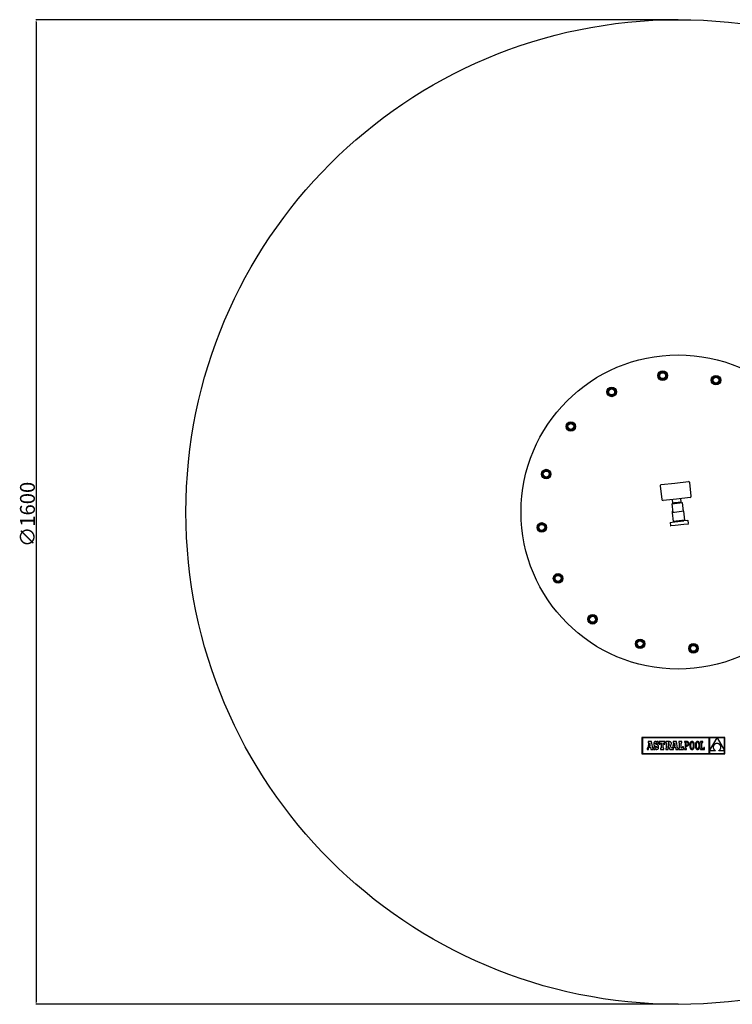
# Model space of a CAD drawing. Extents: x 6541 to 8554, y -3378 to 1226.
# Drawn here: x 6541 to 7741, y -3378 to -1720 of the extents above; entities that cross this region are included whole.
import ezdxf

# ---------------------------------------------------------------- set-up
doc = ezdxf.new("R2010")
doc.units = 0
doc.header["$MEASUREMENT"] = 0
doc.linetypes.add('RAIES', pattern=[12.5, 5, -2.5, 5])
doc.layers.get('0').update_dxf_attribs({"linetype": 'RAIES'})
doc.layers.add('7', color=7, linetype='CONTINUOUS')
doc.styles.add('ROMANS', font='romans')

msp = doc.modelspace()

# ---------------------------------------------------------------- linework, layer by layer
at = {"color": 7, "linetype": 'Continuous'}
for p, q in [((7621.5, -2502.6), (7644.3, -2500)), ((7644.3, -2500), (7667.2, -2497.4)), ((7672, -2522), (7669.4, -2499.2)), ((7619.7, -2504.8), (7622.3, -2527.6)), ((7647.4, -2526.8), (7624.5, -2529.4)), ((7639.2, -2534.8), (7657.1, -2532.8)), ((7639.2, -2534.8), (7640.9, -2549.7)), ((7641.1, -2533.6), (7640.4, -2527.6)), ((7655, -2532), (7641.1, -2533.6)), ((7641.1, -2533.6), (7643.6, -2533.4)), ((7643.8, -2533.5), (7643.6, -2533.6)), ((7643.6, -2533.6), (7643.7, -2534.3)), ((7644.5, -2533.5), (7643.8, -2533.5)), ((7645.7, -2533.3), (7644.5, -2533.5)), ((7647, -2533.2), (7645.7, -2533.3)), ((7648.5, -2533), (7647, -2533.2)), ((7647.1, -2533.2), (7648.1, -2533.1)), ((7647.1, -2533.2), (7647.1, -2533.2)), ((7670.2, -2524.2), (7647.4, -2526.8)), ((7648.1, -2533.1), (7648.3, -2533)), ((7650, -2532.9), (7648.5, -2533)), ((7651.2, -2532.7), (7650, -2532.9)), ((7652.1, -2532.6), (7651.2, -2532.7)), ((7652.5, -2532.6), (7652.1, -2532.6)), ((7652.5, -2532.5), (7655, -2532)), ((7652.6, -2533.3), (7652.5, -2532.6)), ((7652.5, -2532.6), (7652.5, -2532.6)), ((7655, -2532), (7654.3, -2526)), ((7658.8, -2547.7), (7657.1, -2532.8)), ((7659.8, -2547.5), (7639.9, -2549.8)), ((7639.9, -2549.8), (7641.6, -2564.7)), ((7661.4, -2562.5), (7659.8, -2547.5)), ((7636.6, -2566.3), (7636.7, -2566.2)), ((7636.6, -2566.3), (7637.2, -2571.7)), ((7636.7, -2566.2), (7643.8, -2565.4)), ((7661.4, -2562.5), (7641.6, -2564.7)), ((7643.8, -2565.4), (7644.5, -2565.4)), ((7644.5, -2565.4), (7658.7, -2563.8)), ((7645.5, -2564.7), (7646, -2564.2)), ((7646.1, -2565), (7645.5, -2564.7)), ((7646.2, -2564.9), (7646.1, -2565)), ((7646.1, -2565), (7646.2, -2565.2)), ((7646.5, -2564.9), (7646.2, -2564.9)), ((7646.7, -2564.8), (7646.5, -2564.9)), ((7647.1, -2564.8), (7646.7, -2564.8)), ((7647.6, -2564.7), (7647.1, -2564.8)), ((7657.2, -2562.9), (7657, -2563.2)), ((7657.1, -2564), (7657, -2563.2)), ((7658.7, -2563.8), (7659.4, -2563.7)), ((7666.5, -2562.9), (7659.4, -2563.7)), ((7666.9, -2568.9), (7659.6, -2569.7)), ((7666.5, -2562.9), (7666.7, -2562.9)), ((7667.3, -2568.3), (7666.7, -2562.9)), ((7645, -2571.4), (7637.7, -2572.2)), ((7659.6, -2569.7), (7645, -2571.4)), ((7589, -2928.2), (7589, -2955.9)), ((7728.8, -2928.2), (7589, -2928.2)), ((7589.9, -2929.1), (7589.9, -2955)), ((7702.1, -2929.1), (7589.9, -2929.1)), ((7702.1, -2955), (7702.1, -2929.1)), ((7715.4, -2929.1), (7703, -2929.1)), ((7703, -2950.5), (7715.4, -2929.1)), ((7703, -2929.1), (7703, -2950.5)), ((7727.9, -2929.1), (7715.5, -2929.1)), ((7715.5, -2929.1), (7727.9, -2950.4)), ((7727.9, -2950.4), (7727.9, -2929.1)), ((7728.8, -2955.9), (7728.8, -2928.2)), ((7597.7, -2946.2), (7597.7, -2948.3)), ((7598.1, -2946.2), (7597.7, -2946.2)), ((7597.7, -2948.3), (7600.1, -2948.3)), ((7598.3, -2946.1), (7598.1, -2946.2)), ((7598.5, -2946), (7598.3, -2946.1)), ((7598.7, -2945.8), (7598.5, -2946)), ((7600.3, -2937.4), (7598.7, -2945.8)), ((7605, -2935.3), (7599.4, -2935.3)), ((7599.4, -2935.3), (7599.4, -2937.4)), ((7599.4, -2937.4), (7600.3, -2937.4)), ((7600.1, -2948.3), (7600.8, -2944.5)), ((7600.8, -2944.5), (7603.4, -2944.5)), ((7602.1, -2937.1), (7601.1, -2942.6)), ((7601.1, -2942.6), (7603.1, -2942.6)), ((7603.1, -2942.6), (7602.1, -2937.1)), ((7603.4, -2944.5), (7604.1, -2948.3)), ((7604.1, -2948.3), (7607.7, -2948.3)), ((7607.1, -2946.2), (7605, -2935.3)), ((7607.7, -2946.2), (7607.1, -2946.2)), ((7607.7, -2948.3), (7607.7, -2946.2)), ((7608.9, -2938.1), (7608.8, -2939)), ((7608.8, -2939), (7608.8, -2939.9)), ((7608.8, -2939.9), (7609, -2940.6)), ((7609, -2937.3), (7608.9, -2938.1)), ((7609.3, -2936.6), (7609, -2937.3)), ((7609, -2940.6), (7609.3, -2941.3)), ((7609, -2944), (7609, -2948.3)), ((7610.9, -2944), (7609, -2944)), ((7609, -2948.3), (7610.5, -2948.3)), ((7609.7, -2936.1), (7609.3, -2936.6)), ((7609.3, -2941.3), (7609.7, -2941.8)), ((7610.2, -2935.6), (7609.7, -2936.1)), ((7609.7, -2941.8), (7610.3, -2942.3)), ((7610.7, -2935.3), (7610.2, -2935.6)), ((7610.3, -2942.3), (7611, -2942.7)), ((7610.5, -2948.3), (7610.9, -2947.6)), ((7611.4, -2935.1), (7610.7, -2935.3)), ((7611.4, -2945.2), (7610.9, -2944)), ((7610.9, -2947.6), (7611.7, -2948.1)), ((7611, -2942.7), (7611.9, -2943.1)), ((7612.2, -2935.1), (7611.4, -2935.1)), ((7612, -2945.9), (7611.4, -2945.2)), ((7611.6, -2938.5), (7611.8, -2937.9)), ((7611.8, -2939.2), (7611.6, -2938.5)), ((7611.7, -2948.1), (7612.6, -2948.4)), ((7611.8, -2937.9), (7612.2, -2937.5)), ((7612.4, -2939.7), (7611.8, -2939.2)), ((7611.9, -2943.1), (7613.4, -2943.7)), ((7612.9, -2946.1), (7612, -2945.9)), ((7613.1, -2935.2), (7612.2, -2935.1)), ((7612.2, -2937.5), (7612.7, -2937.4)), ((7613.6, -2940.2), (7612.4, -2939.7)), ((7612.6, -2948.4), (7613.5, -2948.5)), ((7612.7, -2937.4), (7613.6, -2937.6)), ((7613.6, -2945.9), (7612.9, -2946.1)), ((7613.8, -2935.4), (7613.1, -2935.2)), ((7613.4, -2943.7), (7614.1, -2944.2)), ((7613.5, -2948.5), (7614.3, -2948.4)), ((7613.6, -2937.6), (7614.1, -2938.4)), ((7614.5, -2940.6), (7613.6, -2940.2)), ((7614.1, -2945.5), (7613.6, -2945.9)), ((7614.4, -2935.9), (7613.8, -2935.4)), ((7614.1, -2938.4), (7614.4, -2939.5)), ((7614.1, -2944.2), (7614.3, -2944.9)), ((7614.3, -2944.9), (7614.1, -2945.5)), ((7614.3, -2948.4), (7615, -2948.2)), ((7614.8, -2935.3), (7614.4, -2935.9)), ((7614.4, -2939.5), (7616.4, -2939.5)), ((7615.2, -2941), (7614.5, -2940.6)), ((7616.4, -2935.3), (7614.8, -2935.3)), ((7615, -2948.2), (7615.6, -2947.8)), ((7615.9, -2941.4), (7615.2, -2941)), ((7615.6, -2947.8), (7616.2, -2947.4)), ((7616.3, -2941.9), (7615.9, -2941.4)), ((7616.2, -2947.4), (7616.6, -2946.8)), ((7616.7, -2942.4), (7616.3, -2941.9)), ((7616.4, -2939.5), (7616.4, -2935.3)), ((7616.6, -2946.8), (7616.9, -2946.1)), ((7616.9, -2943), (7616.7, -2942.4)), ((7617.1, -2943.7), (7616.9, -2943)), ((7616.9, -2946.1), (7617.1, -2945.3)), ((7617.1, -2944.4), (7617.1, -2943.7)), ((7617.1, -2945.3), (7617.1, -2944.4)), ((7617.9, -2935.2), (7617.9, -2939.5)), ((7627.7, -2935.2), (7617.9, -2935.2)), ((7617.9, -2939.5), (7619.4, -2939.5)), ((7619.4, -2939.5), (7620.2, -2937.4)), ((7620, -2946.2), (7620, -2948.3)), ((7621.2, -2946.2), (7620, -2946.2)), ((7620, -2948.3), (7625.6, -2948.3)), ((7620.2, -2937.4), (7621.2, -2937.4)), ((7621.2, -2937.4), (7621.2, -2946.2)), ((7624.5, -2937.4), (7625.4, -2937.4)), ((7624.5, -2946.2), (7624.5, -2937.4)), ((7625.6, -2946.2), (7624.5, -2946.2)), ((7625.4, -2937.4), (7626.2, -2939.5)), ((7625.6, -2948.3), (7625.6, -2946.2)), ((7626.2, -2939.5), (7627.7, -2939.5)), ((7627.7, -2939.5), (7627.7, -2935.2)), ((7629.1, -2935.2), (7629.1, -2937.3)), ((7634.5, -2935.2), (7629.1, -2935.2)), ((7629.1, -2937.3), (7630, -2937.3)), ((7629.1, -2946.2), (7629.1, -2948.3)), ((7630, -2946.2), (7629.1, -2946.2)), ((7629.1, -2948.3), (7633.3, -2948.3)), ((7630, -2937.3), (7630, -2946.2)), ((7633.7, -2937.3), (7633.3, -2937.3)), ((7633.3, -2937.3), (7633.3, -2941.1)), ((7633.3, -2941.1), (7633.8, -2941.1)), ((7633.3, -2942.1), (7636.2, -2948.3)), ((7633.3, -2948.3), (7633.3, -2942.1)), ((7634.6, -2937.5), (7633.7, -2937.3)), ((7633.8, -2941.1), (7634.6, -2940.9)), ((7635.5, -2935.3), (7634.5, -2935.2)), ((7635.1, -2938.1), (7634.6, -2937.5)), ((7634.6, -2940.9), (7635.1, -2940.3)), ((7635.2, -2939.1), (7635.1, -2938.1)), ((7635.1, -2940.3), (7635.2, -2939.1)), ((7636.3, -2935.4), (7635.5, -2935.3)), ((7636.2, -2948.3), (7642.1, -2948.3)), ((7637, -2935.7), (7636.3, -2935.4)), ((7636.6, -2941.6), (7637.5, -2941.2)), ((7638.7, -2946.2), (7636.6, -2941.6)), ((7637.6, -2936), (7637, -2935.7)), ((7637.5, -2941.2), (7638.1, -2940.6)), ((7638, -2936.5), (7637.6, -2936)), ((7638.3, -2937.1), (7638, -2936.5)), ((7638.1, -2940.6), (7638.4, -2939.8)), ((7638.5, -2937.8), (7638.3, -2937.1)), ((7638.4, -2939.8), (7638.5, -2938.7)), ((7638.5, -2938.7), (7638.5, -2937.8)), ((7640.1, -2946.2), (7638.7, -2946.2)), ((7640.3, -2946.1), (7640.1, -2946.2)), ((7640.5, -2946), (7640.3, -2946.1)), ((7640.7, -2945.8), (7640.5, -2946)), ((7642.3, -2937.4), (7640.7, -2945.8)), ((7641.4, -2935.3), (7641.4, -2937.4)), ((7647, -2935.3), (7641.4, -2935.3)), ((7641.4, -2937.4), (7642.3, -2937.4)), ((7642.1, -2948.3), (7642.8, -2944.5)), ((7642.8, -2944.5), (7645.5, -2944.5)), ((7644.1, -2937.1), (7643.1, -2942.6)), ((7643.1, -2942.6), (7645.1, -2942.6)), ((7645.1, -2942.6), (7644.1, -2937.1)), ((7645.5, -2944.5), (7646.1, -2948.3)), ((7646.1, -2948.3), (7649.8, -2948.3)), ((7649.1, -2946.2), (7647, -2935.3)), ((7649.8, -2946.2), (7649.1, -2946.2)), ((7649.8, -2948.3), (7649.8, -2946.2)), ((7656, -2935.2), (7651, -2935.2)), ((7651, -2935.2), (7651, -2937.4)), ((7651, -2937.4), (7651.8, -2937.4)), ((7651, -2946.2), (7651, -2948.3)), ((7651.8, -2946.2), (7651, -2946.2)), ((7651, -2948.3), (7658.7, -2948.3)), ((7651.8, -2937.4), (7651.8, -2946.2)), ((7655, -2946.2), (7655, -2937.4)), ((7655, -2937.4), (7656, -2937.4)), ((7656.4, -2946.2), (7655, -2946.2)), ((7656, -2937.4), (7656, -2935.2)), ((7657.2, -2944), (7656.4, -2946.2)), ((7658.7, -2944), (7657.2, -2944)), ((7658.7, -2948.3), (7658.7, -2944)), ((7660.5, -2935.2), (7660.5, -2936.4)), ((7661.7, -2935.2), (7660.5, -2935.2)), ((7660.5, -2936.4), (7661.7, -2936.4)), ((7660.5, -2947.1), (7660.5, -2948.3)), ((7661.7, -2947.1), (7660.5, -2947.1)), ((7660.5, -2948.3), (7664.2, -2948.3)), ((7664.7, -2935.2), (7661.7, -2935.2)), ((7661.7, -2936.4), (7661.7, -2947.1)), ((7664.7, -2936.4), (7663, -2936.4)), ((7663, -2936.4), (7663, -2941.4)), ((7663, -2941.4), (7664.6, -2941.4)), ((7663, -2942.7), (7664.6, -2942.7)), ((7663, -2947.1), (7663, -2942.7)), ((7664.2, -2947.1), (7663, -2947.1)), ((7664.2, -2948.3), (7664.2, -2947.1)), ((7664.6, -2941.4), (7665.4, -2941.3)), ((7664.6, -2942.7), (7665.3, -2942.6)), ((7665.5, -2935.3), (7664.7, -2935.2)), ((7665.6, -2936.6), (7664.7, -2936.4)), ((7665.3, -2942.6), (7665.9, -2942.4)), ((7665.4, -2941.3), (7666, -2941)), ((7666.2, -2935.5), (7665.5, -2935.3)), ((7666.2, -2937.1), (7665.6, -2936.6)), ((7665.9, -2942.4), (7666.5, -2942.1)), ((7666, -2941), (7666.4, -2940.5)), ((7666.9, -2935.9), (7666.2, -2935.5)), ((7666.7, -2937.9), (7666.2, -2937.1)), ((7666.4, -2940.5), (7666.7, -2939.8)), ((7666.5, -2942.1), (7667.1, -2941.7)), ((7666.8, -2938.9), (7666.7, -2937.9)), ((7666.7, -2939.8), (7666.8, -2938.9)), ((7667.4, -2936.4), (7666.9, -2935.9)), ((7667.1, -2941.7), (7667.5, -2941.2)), ((7667.8, -2937), (7667.4, -2936.4)), ((7667.5, -2941.2), (7667.8, -2940.5)), ((7668, -2937.9), (7667.8, -2937)), ((7667.8, -2940.5), (7668, -2939.8)), ((7668.1, -2938.9), (7668, -2937.9)), ((7668, -2939.8), (7668.1, -2938.9)), ((7669.8, -2939.8), (7669.7, -2940.7)), ((7669.7, -2940.7), (7669.7, -2941.8)), ((7669.7, -2941.8), (7669.7, -2942.8)), ((7669.7, -2942.8), (7669.8, -2943.7)), ((7669.9, -2938.9), (7669.8, -2939.8)), ((7669.8, -2943.7), (7669.9, -2944.6)), ((7670.1, -2938.1), (7669.9, -2938.9)), ((7669.9, -2944.6), (7670.1, -2945.4)), ((7670.3, -2937.4), (7670.1, -2938.1)), ((7670.1, -2945.4), (7670.3, -2946.1)), ((7670.6, -2936.8), (7670.3, -2937.4)), ((7670.3, -2946.1), (7670.6, -2946.7)), ((7670.9, -2936.3), (7670.6, -2936.8)), ((7670.6, -2946.7), (7670.9, -2947.3)), ((7671.3, -2935.8), (7670.9, -2936.3)), ((7670.9, -2947.3), (7671.3, -2947.7)), ((7671.1, -2939.6), (7671, -2940.6)), ((7671, -2940.6), (7671, -2941.8)), ((7671, -2941.8), (7671, -2942.9)), ((7671, -2942.9), (7671.1, -2943.9)), ((7671.3, -2938.7), (7671.1, -2939.6)), ((7671.1, -2943.9), (7671.3, -2944.8)), ((7671.8, -2935.5), (7671.3, -2935.8)), ((7671.5, -2938), (7671.3, -2938.7)), ((7671.3, -2944.8), (7671.5, -2945.6)), ((7671.3, -2947.7), (7671.8, -2948)), ((7671.8, -2937.3), (7671.5, -2938)), ((7671.5, -2945.6), (7671.8, -2946.2)), ((7672.3, -2935.2), (7671.8, -2935.5)), ((7672.1, -2936.9), (7671.8, -2937.3)), ((7671.8, -2946.2), (7672.1, -2946.7)), ((7671.8, -2948), (7672.3, -2948.3)), ((7672.5, -2936.5), (7672.1, -2936.9)), ((7672.1, -2946.7), (7672.5, -2947)), ((7672.8, -2935.1), (7672.3, -2935.2)), ((7672.3, -2948.3), (7672.8, -2948.5)), ((7672.9, -2936.3), (7672.5, -2936.5)), ((7672.5, -2947), (7672.9, -2947.2)), ((7673.4, -2935), (7672.8, -2935.1)), ((7672.8, -2948.5), (7673.4, -2948.5)), ((7673.4, -2936.2), (7672.9, -2936.3)), ((7672.9, -2947.2), (7673.4, -2947.3)), ((7674, -2935.1), (7673.4, -2935)), ((7673.8, -2936.3), (7673.4, -2936.2)), ((7673.4, -2947.3), (7673.9, -2947.2)), ((7673.4, -2948.5), (7674, -2948.5)), ((7674.3, -2936.5), (7673.8, -2936.3)), ((7673.9, -2947.2), (7674.3, -2947)), ((7674.5, -2935.2), (7674, -2935.1)), ((7674, -2948.5), (7674.5, -2948.3)), ((7674.7, -2936.9), (7674.3, -2936.5)), ((7674.3, -2947), (7674.7, -2946.7)), ((7675, -2935.5), (7674.5, -2935.2)), ((7674.5, -2948.3), (7675, -2948)), ((7675, -2937.3), (7674.7, -2936.9)), ((7674.7, -2946.7), (7675, -2946.2)), ((7675.5, -2935.8), (7675, -2935.5)), ((7675.3, -2938), (7675, -2937.3)), ((7675, -2946.2), (7675.3, -2945.6)), ((7675, -2948), (7675.5, -2947.7)), ((7675.5, -2938.7), (7675.3, -2938)), ((7675.3, -2945.6), (7675.5, -2944.8)), ((7675.9, -2936.3), (7675.5, -2935.8)), ((7675.7, -2939.6), (7675.5, -2938.7)), ((7675.5, -2944.8), (7675.7, -2943.9)), ((7675.5, -2947.7), (7675.8, -2947.3)), ((7675.8, -2940.6), (7675.7, -2939.6)), ((7675.7, -2943.9), (7675.8, -2942.9)), ((7675.8, -2941.8), (7675.8, -2940.6)), ((7675.8, -2942.9), (7675.8, -2941.8)), ((7675.8, -2947.3), (7676.2, -2946.7)), ((7676.2, -2936.8), (7675.9, -2936.3)), ((7676.5, -2937.4), (7676.2, -2936.8)), ((7676.2, -2946.7), (7676.5, -2946.1)), ((7676.7, -2938.1), (7676.5, -2937.4)), ((7676.5, -2946.1), (7676.7, -2945.4)), ((7676.9, -2938.9), (7676.7, -2938.1)), ((7676.7, -2945.4), (7676.9, -2944.6)), ((7677, -2939.8), (7676.9, -2938.9)), ((7676.9, -2944.6), (7677, -2943.7)), ((7677.1, -2940.7), (7677, -2939.8)), ((7677, -2943.7), (7677.1, -2942.8)), ((7677.1, -2941.8), (7677.1, -2940.7)), ((7677.1, -2942.8), (7677.1, -2941.8)), ((7679.1, -2939.8), (7679, -2940.7)), ((7679, -2940.7), (7679, -2941.8)), ((7679, -2941.8), (7679, -2942.8)), ((7679, -2942.8), (7679.1, -2943.7)), ((7679.2, -2938.9), (7679.1, -2939.8)), ((7679.1, -2943.7), (7679.2, -2944.6)), ((7679.4, -2938.1), (7679.2, -2938.9)), ((7679.2, -2944.6), (7679.4, -2945.4)), ((7679.7, -2937.4), (7679.4, -2938.1)), ((7679.4, -2945.4), (7679.7, -2946.1)), ((7679.9, -2936.8), (7679.7, -2937.4)), ((7679.7, -2946.1), (7679.9, -2946.7)), ((7680.3, -2936.3), (7679.9, -2936.8)), ((7679.9, -2946.7), (7680.3, -2947.3)), ((7680.7, -2935.8), (7680.3, -2936.3)), ((7680.4, -2939.6), (7680.3, -2940.6)), ((7680.3, -2940.6), (7680.3, -2941.8)), ((7680.3, -2941.8), (7680.3, -2942.9)), ((7680.3, -2942.9), (7680.4, -2943.9)), ((7680.3, -2947.3), (7680.7, -2947.7)), ((7680.6, -2938.7), (7680.4, -2939.6)), ((7680.4, -2943.9), (7680.6, -2944.8)), ((7680.8, -2938), (7680.6, -2938.7)), ((7680.6, -2944.8), (7680.8, -2945.6)), ((7681.1, -2935.5), (7680.7, -2935.8)), ((7680.7, -2947.7), (7681.1, -2948)), ((7681.1, -2937.3), (7680.8, -2938)), ((7680.8, -2945.6), (7681.1, -2946.2)), ((7681.6, -2935.2), (7681.1, -2935.5)), ((7681.4, -2936.9), (7681.1, -2937.3)), ((7681.1, -2946.2), (7681.5, -2946.7)), ((7681.1, -2948), (7681.6, -2948.3)), ((7681.8, -2936.5), (7681.4, -2936.9)), ((7681.5, -2946.7), (7681.9, -2947)), ((7682.1, -2935.1), (7681.6, -2935.2)), ((7681.6, -2948.3), (7682.1, -2948.5)), ((7682.2, -2936.3), (7681.8, -2936.5)), ((7681.9, -2947), (7682.3, -2947.2)), ((7682.7, -2935), (7682.1, -2935.1)), ((7682.1, -2948.5), (7682.7, -2948.5)), ((7682.7, -2936.2), (7682.2, -2936.3)), ((7682.3, -2947.2), (7682.8, -2947.3)), ((7683.3, -2935.1), (7682.7, -2935)), ((7683.2, -2936.3), (7682.7, -2936.2)), ((7682.7, -2948.5), (7683.3, -2948.5)), ((7682.8, -2947.3), (7683.2, -2947.2)), ((7683.6, -2936.5), (7683.2, -2936.3)), ((7683.2, -2947.2), (7683.6, -2947)), ((7683.9, -2935.2), (7683.3, -2935.1)), ((7683.3, -2948.5), (7683.9, -2948.3)), ((7684, -2936.9), (7683.6, -2936.5)), ((7683.6, -2947), (7684, -2946.7)), ((7684.4, -2935.5), (7683.9, -2935.2)), ((7683.9, -2948.3), (7684.3, -2948)), ((7684.3, -2937.3), (7684, -2936.9)), ((7684, -2946.7), (7684.4, -2946.2)), ((7684.6, -2938), (7684.3, -2937.3)), ((7684.3, -2948), (7684.8, -2947.7)), ((7684.8, -2935.8), (7684.4, -2935.5)), ((7684.4, -2946.2), (7684.6, -2945.6)), ((7684.9, -2938.7), (7684.6, -2938)), ((7684.6, -2945.6), (7684.9, -2944.8)), ((7685.2, -2936.3), (7684.8, -2935.8)), ((7684.8, -2947.7), (7685.2, -2947.3)), ((7685, -2939.6), (7684.9, -2938.7)), ((7684.9, -2944.8), (7685, -2943.9)), ((7685.1, -2940.6), (7685, -2939.6)), ((7685, -2943.9), (7685.1, -2942.9)), ((7685.2, -2941.8), (7685.1, -2940.6)), ((7685.1, -2942.9), (7685.2, -2941.8)), ((7685.5, -2936.8), (7685.2, -2936.3)), ((7685.2, -2947.3), (7685.5, -2946.7)), ((7685.8, -2937.4), (7685.5, -2936.8)), ((7685.5, -2946.7), (7685.8, -2946.1)), ((7686, -2938.1), (7685.8, -2937.4)), ((7685.8, -2946.1), (7686, -2945.4)), ((7686.2, -2938.9), (7686, -2938.1)), ((7686, -2945.4), (7686.2, -2944.6)), ((7686.4, -2939.8), (7686.2, -2938.9)), ((7686.2, -2944.6), (7686.4, -2943.7)), ((7686.4, -2940.7), (7686.4, -2939.8)), ((7686.5, -2941.8), (7686.4, -2940.7)), ((7686.4, -2942.8), (7686.5, -2941.8)), ((7686.4, -2943.7), (7686.4, -2942.8)), ((7687.5, -2935.2), (7687.5, -2936.5)), ((7691.3, -2935.2), (7687.5, -2935.2)), ((7687.5, -2936.5), (7688.7, -2936.5)), ((7688.7, -2947), (7687.5, -2947)), ((7687.5, -2947), (7687.5, -2948.3)), ((7687.5, -2948.3), (7694.2, -2948.3)), ((7688.7, -2936.5), (7688.7, -2947)), ((7690, -2936.5), (7691.3, -2936.5)), ((7690, -2947), (7690, -2936.5)), ((7693, -2947), (7690, -2947)), ((7691.3, -2936.5), (7691.3, -2935.2)), ((7693, -2945.4), (7693, -2947)), ((7694.2, -2945.4), (7693, -2945.4)), ((7694.2, -2948.3), (7694.2, -2945.4)), ((7703, -2950.6), (7703, -2955)), ((7712.7, -2950.6), (7703, -2950.6)), ((7709.2, -2943.6), (7709.1, -2944.1)), ((7709.1, -2944.1), (7709.1, -2944.6)), ((7709.1, -2944.6), (7709.1, -2945.2)), ((7709.1, -2945.2), (7709.2, -2945.7)), ((7709.3, -2943.1), (7709.2, -2943.6)), ((7709.2, -2945.7), (7709.3, -2946.2)), ((7709.4, -2942.6), (7709.3, -2943.1)), ((7709.3, -2946.2), (7709.4, -2946.7)), ((7709.6, -2942.1), (7709.4, -2942.6)), ((7709.4, -2946.7), (7709.6, -2947.2)), ((7709.8, -2941.7), (7709.6, -2942.1)), ((7709.6, -2947.2), (7709.8, -2947.7)), ((7710.1, -2941.2), (7709.8, -2941.7)), ((7709.8, -2947.7), (7710.1, -2948.2)), ((7710.4, -2940.8), (7710.1, -2941.2)), ((7710.1, -2948.2), (7710.4, -2948.6)), ((7710.7, -2940.4), (7710.4, -2940.8)), ((7710.4, -2948.6), (7710.8, -2949.1)), ((7711.1, -2940), (7710.7, -2940.4)), ((7710.8, -2949.1), (7711.2, -2949.5)), ((7711.5, -2939.7), (7711.1, -2940)), ((7711.2, -2949.5), (7711.7, -2949.9)), ((7712, -2939.3), (7711.5, -2939.7)), ((7711.7, -2949.9), (7712.2, -2950.2)), ((7712.5, -2939.1), (7712, -2939.3)), ((7712.2, -2950.2), (7712.7, -2950.6)), ((7713, -2938.8), (7712.5, -2939.1)), ((7713.6, -2938.6), (7713, -2938.8)), ((7714.2, -2938.4), (7713.6, -2938.6)), ((7714.8, -2938.3), (7714.2, -2938.4)), ((7715.5, -2938.2), (7714.8, -2938.3)), ((7716.2, -2938.3), (7715.5, -2938.2)), ((7716.9, -2938.4), (7716.2, -2938.3)), ((7717.5, -2938.6), (7716.9, -2938.4)), ((7718.1, -2938.8), (7717.5, -2938.6)), ((7718.6, -2939.1), (7718.1, -2938.8)), ((7718.2, -2950.6), (7718.7, -2950.3)), ((7727.9, -2950.6), (7718.2, -2950.6)), ((7719.1, -2939.4), (7718.6, -2939.1)), ((7718.7, -2950.3), (7719.2, -2950)), ((7719.6, -2939.7), (7719.1, -2939.4)), ((7719.2, -2950), (7719.6, -2949.6)), ((7720, -2940.1), (7719.6, -2939.7)), ((7719.6, -2949.6), (7720, -2949.3)), ((7720.3, -2940.5), (7720, -2940.1)), ((7720, -2949.3), (7720.4, -2948.9)), ((7720.7, -2940.9), (7720.3, -2940.5)), ((7720.4, -2948.9), (7720.7, -2948.4)), ((7721, -2941.4), (7720.7, -2940.9)), ((7720.7, -2948.4), (7721, -2948)), ((7721.2, -2941.9), (7721, -2941.4)), ((7721, -2948), (7721.2, -2947.5)), ((7721.4, -2942.3), (7721.2, -2941.9)), ((7721.2, -2947.5), (7721.4, -2947)), ((7721.6, -2942.9), (7721.4, -2942.3)), ((7721.4, -2947), (7721.6, -2946.5)), ((7721.7, -2943.4), (7721.6, -2942.9)), ((7721.6, -2946.5), (7721.7, -2946)), ((7721.8, -2943.9), (7721.7, -2943.4)), ((7721.7, -2946), (7721.8, -2945.5)), ((7721.8, -2944.4), (7721.8, -2943.9)), ((7721.8, -2944.9), (7721.8, -2944.4)), ((7721.8, -2945.5), (7721.8, -2944.9)), ((7727.9, -2955), (7727.9, -2950.6)), ((7589, -2955.9), (7728.8, -2955.9)), ((7589.9, -2955), (7702.1, -2955)), ((7703, -2955), (7727.9, -2955))]:
    msp.add_line(p, q, dxfattribs=at)
for centre, radius in [((7649.8, -2548.7), 264.5), ((7623.9, -2319.1), 8), ((7623.9, -2319.1), 7.5), ((7623.9, -2319.1), 6), ((7623.9, -2319.1), 5), ((7713.7, -2326.7), 8), ((7713.7, -2326.7), 7.5), ((7713.7, -2326.7), 6), ((7713.7, -2326.7), 5), ((7538, -2346.5), 8), ((7538, -2346.5), 7.5), ((7538, -2346.5), 6), ((7538, -2346.5), 5), ((7469.2, -2404.7), 8), ((7469.2, -2404.7), 7.5), ((7469.2, -2404.7), 6), ((7469.2, -2404.7), 5), ((7427.8, -2484.8), 8), ((7427.8, -2484.8), 7.5), ((7427.8, -2484.8), 6), ((7427.8, -2484.8), 5), ((7420.3, -2574.6), 8), ((7420.3, -2574.6), 7.5), ((7420.3, -2574.6), 6), ((7420.3, -2574.6), 5), ((7447.7, -2660.4), 8), ((7447.7, -2660.4), 7.5), ((7447.7, -2660.4), 6), ((7447.7, -2660.4), 5), ((7505.8, -2729.3), 8), ((7505.8, -2729.3), 7.5), ((7505.8, -2729.3), 6), ((7505.8, -2729.3), 5), ((7585.9, -2770.6), 8), ((7585.9, -2770.6), 7.5), ((7585.9, -2770.6), 6), ((7585.9, -2770.6), 5), ((7675.7, -2778.2), 8), ((7675.7, -2778.2), 7.5), ((7675.7, -2778.2), 6), ((7675.7, -2778.2), 5)]:
    msp.add_circle(centre, radius, dxfattribs=at)
for centre, radius, start, end in [((7621.7, -2504.5), 2, 96.4384, 186.4384), ((7667.4, -2499.4), 2, 6.4384, 96.4384), ((7624.3, -2527.4), 2, 186.4384, 276.4384), ((7670, -2522.2), 2, 276.4384, 6.4384), ((7649.8, -2548.7), 10, 160.5964, 186.4384), ((7649.8, -2548.7), 10, 6.4384, 32.2803), ((7673.8, -2714.6), 152.6, 97.4495, 100.7098), ((7633.9, -2450.2), 115.3, 276.8433, 281.5464), ((7666.8, -2568.4), 0.5, 276.4384, 6.4384), ((7637.7, -2571.7), 0.5, 186.4384, 276.4384)]:
    msp.add_arc(centre, radius, start, end, dxfattribs=at)
at = {"layer": '7', "color": 4}
for p, q in [((7649.8, -1719.8), (6568.3, -1719.8)), ((6568.5, -1723.3), (6568.5, -3374)), ((7649.8, -3377.5), (6568.3, -3377.5))]:
    msp.add_line(p, q, dxfattribs=at)
at = {"layer": '7'}
msp.add_circle((7649.8, -2548.7), 828.9, dxfattribs=at)
at = {"layer": '7', "color": 4}
for points in [[(6567.9, -1723.3), (6569.1, -1723.3), (6568.5, -1719.8)], [(6567.9, -3374), (6569.1, -3374), (6568.5, -3377.5)]]:
    msp.add_solid(points, dxfattribs=at)

# ---------------------------------------------------------------- texts
at = {"layer": '7', "color": 4, "style": 'ROMANS'}
msp.add_text('∅1600', height=25, rotation=90, dxfattribs=at).set_placement((6566.5, -2607.6))

doc.saveas('drawing.dxf')
